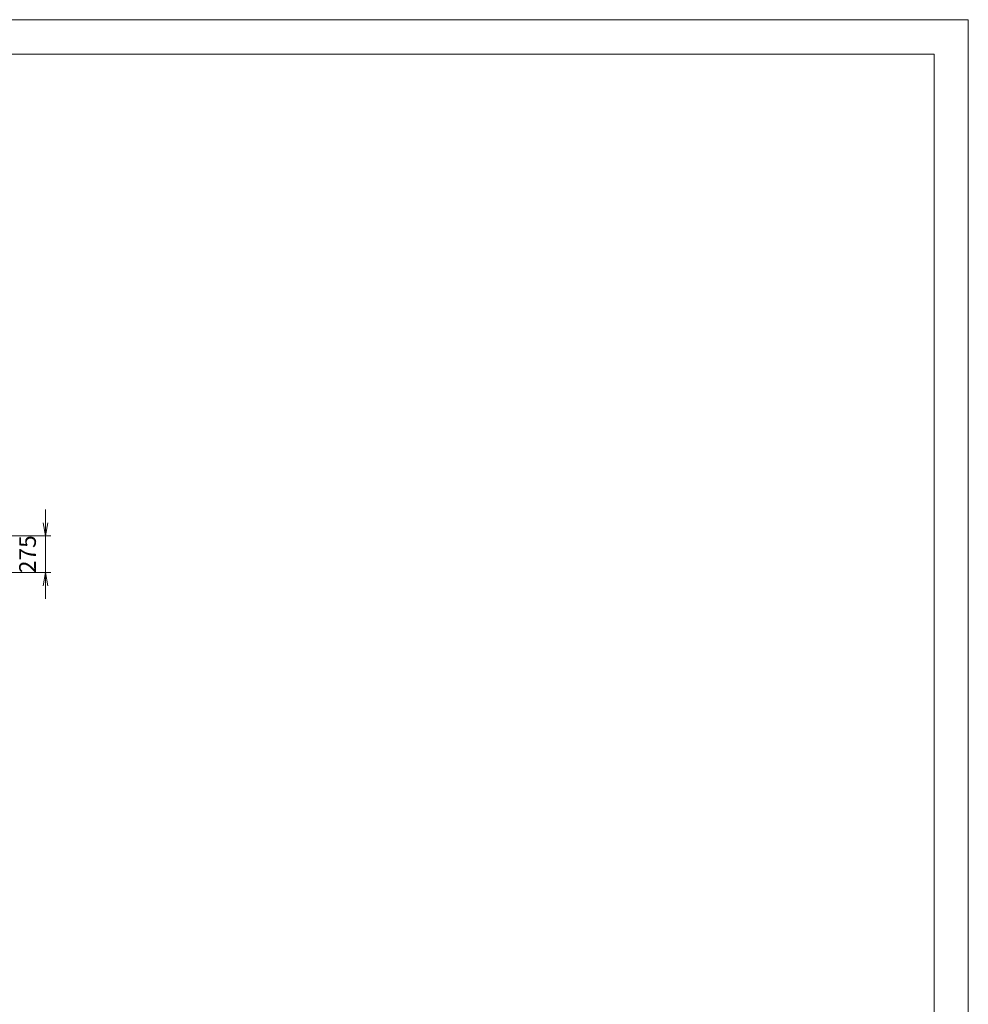
# Model space of a CAD drawing. Units: millimetres. Extents: x 0 to 21000, y 0 to 14850.
# Drawn here: x 13844 to 21000, y 7425 to 14850 of the extents above; entities that cross this region are included whole.
import ezdxf

# ---------------------------------------------------------------- set-up
doc = ezdxf.new("R2010")
doc.units = ezdxf.units.MM
doc.layers.add('C-TTL', color=7, linetype='Continuous', lineweight=20)
doc.layers.add('寸法線', color=7, linetype='Continuous', lineweight=18)
doc.layers.add('WORK', color=241, linetype='Continuous', lineweight=9, plot=False)
doc.styles.add('ACISOTS', font='simplex.shx', dxfattribs={"width": 0.8, "bigfont": 'bigfont.shx'})
doc.dimstyles.new('AM_ISO$0', dxfattribs={"dimtxt": 3.15, "dimasz": 2.5, "dimexe": 1, "dimexo": 1, "dimgap": 1.4, "dimtad": 1, "dimdsep": 46, "dimtxsty": 'ACISOTS', "dimblk": 'OPEN', "dimcen": 0, "dimclrd": 256, "dimclre": 256, "dimclrt": 254, "dimazin": 2, "dimtp": 0.1, "dimtm": 0.1, "dimtfac": 0.71, "dimtix": 1, "dimtmove": 1, "dimatfit": 3, "dimldrblk": 'OPEN', "dimfxl": 1, "dimlwd": -1, "dimlwe": -1, "dimarcsym": 0})

# ---------------------------------------------------------------- blocks, each defined once
blk = doc.blocks.new('_Open')
at = {"color": 0, "linetype": 'ByBlock', "lineweight": -2}
for p, q in [((-1, 0.167), (0, 0)), ((-1, -0.167), (0, 0)), ((0, 0), (-1, 0))]:
    blk.add_line(p, q, dxfattribs=at)
blk = doc.blocks.new('*D159')
at = {"layer": 'Defpoints', "color": 0, "transparency": 16777216}
for p in [(13244.4, 10956.6), (14038.6, 10956.6), (13244.4, 10681.6)]:
    blk.add_point(p, dxfattribs=at)
at = {"layer": '寸法線', "transparency": 16777216}
for p, q in [((14038.6, 11056.6), (14038.6, 11156.6)), ((13284.4, 10956.6), (14078.6, 10956.6)), ((14038.6, 10681.6), (14038.6, 10956.6)), ((13284.4, 10681.6), (14078.6, 10681.6)), ((14038.6, 10581.6), (14038.6, 10481.6))]:
    blk.add_line(p, q, dxfattribs=at)
at = {"layer": '寸法線', "transparency": 16777216, "xscale": 100, "yscale": 100, "zscale": 100}
for p, rotation in [((14038.6, 10956.6), 270), ((14038.6, 10681.6), 90)]:
    blk.add_blockref('_Open', p, dxfattribs=dict(at, rotation=rotation))
at = {"layer": '寸法線', "color": 254, "transparency": 16777216, "insert": (13919.6, 10819.1), "char_height": 126, "attachment_point": 5, "rotation": 90, "style": 'ACISOTS'}
blk.add_mtext('275', dxfattribs=at)

msp = doc.modelspace()

# ---------------------------------------------------------------- linework, layer by layer
at = {"layer": 'C-TTL', "linetype": 'Continuous'}
msp.add_lwpolyline([(246.9684, 14591.1003), (20741.8707, 14591.1003), (20741.8707, 1050.1739), (246.9684, 1050.1739)], close=True, dxfattribs=at)
at = {"layer": 'WORK'}
msp.add_lwpolyline([(0, 0), (21000, 0), (21000, 14850), (0, 14850)], close=True, dxfattribs=at)

# ---------------------------------------------------------------- dimensions: what is measured, and where the dimension line sits
at = {"layer": '寸法線'}
dim = msp.add_linear_dim(base=(14038.6026, 10956.5576), p1=(13244.4196, 10681.5576), p2=(13244.4196, 10956.5576), angle=90, dimstyle='AM_ISO$0', override={"dimscale": 40}, dxfattribs=at)
dim.commit()
dim.dimension.update_dxf_attribs({"geometry": '*D159', "text_midpoint": (13919.6026, 10819.0576)})

doc.saveas('drawing.dxf')
